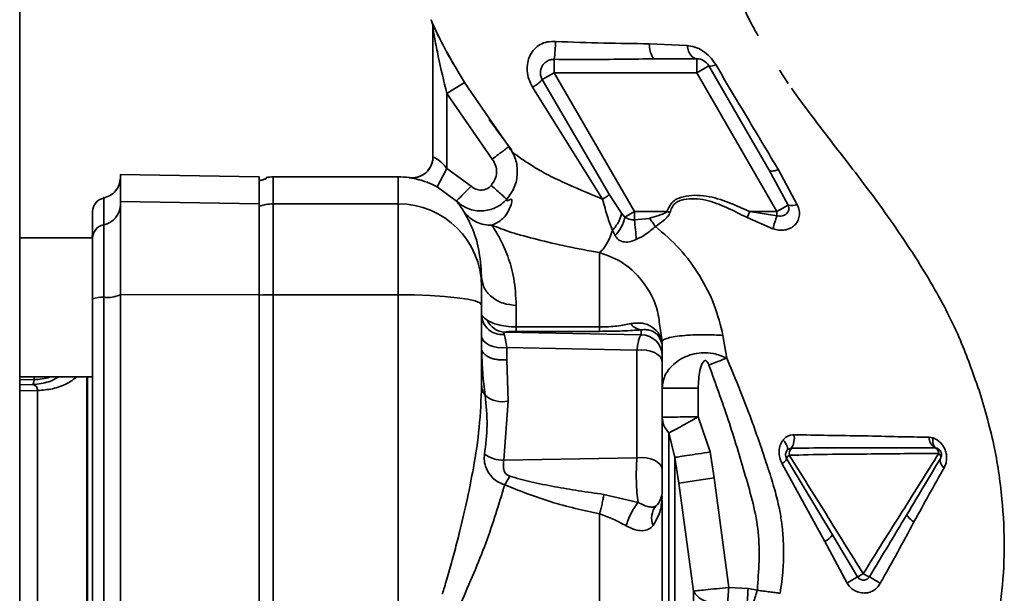
# Paper-space layout 'Blatt3' of a CAD drawing. Units: millimetres. Extents: x 0 to 4200, y 0 to 2970.
# Drawn here: x 1514 to 1585, y 2014 to 2055 of the extents above; entities that cross this region are included whole.
import ezdxf

# ---------------------------------------------------------------- set-up
doc = ezdxf.new("R2010")
doc.units = ezdxf.units.MM

psp = doc.layouts.new('Blatt3')

# ---------------------------------------------------------------- linework, layer by layer
at = {"color": 7, "linetype": 'Continuous', "lineweight": 35, "ltscale": 10}
for p, q in [((1514.2, 1603.094), (1514.2, 2364.094)), ((1543.95, 2054.301), (1543.95, 2045.026)), ((1562.242, 2053.041), (1559.508, 2053.178)), ((1545.183, 2052.169), (1544.982, 2052.546)), ((1545.269, 2052.021), (1545.058, 2052.414)), ((1545.39, 2051.782), (1545.183, 2052.169)), ((1562.945, 2052.094), (1559.952, 2052.094)), ((1545.491, 2051.607), (1545.269, 2052.021)), ((1563.811, 2051.594), (1562.945, 2051.094)), ((1568.148, 2044.083), (1563.811, 2051.594)), ((1552.683, 2051.094), (1551.818, 2050.595)), ((1552.683, 2051.094), (1562.945, 2051.094)), ((1558.456, 2041.094), (1552.683, 2051.094)), ((1562.945, 2051.094), (1568.718, 2041.094)), ((1569.518, 2050.309), (1568.888, 2051.268)), ((1544.95, 2049.6), (1546.223, 2050.394)), ((1551.127, 2050.051), (1556.157, 2041.995)), ((1556.659, 2042.298), (1551.818, 2050.595)), ((1544.95, 2049.6), (1548.224, 2044.88)), ((1544.95, 2044.208), (1544.95, 2049.6)), ((1549.421, 2045.783), (1547.982, 2047.858)), ((1531.449, 2043.594), (1521.443, 2043.769)), ((1531.95, 2043.552), (1531.95, 2043.454)), ((1541.45, 2043.594), (1532.45, 2043.594)), ((1544.25, 2042.881), (1544.95, 2044.208)), ((1544.95, 2044.208), (1546.7, 2042.931)), ((1568.148, 2044.083), (1569.532, 2041.564)), ((1570.182, 2041.591), (1568.821, 2044.115)), ((1545.65, 2041.86), (1544.25, 2042.881)), ((1557.528, 2040.989), (1556.659, 2042.298)), ((1531.446, 2041.652), (1521.446, 2041.825)), ((1532.45, 2041.652), (1541.45, 2041.652)), ((1532.45, 2041.652), (1532.45, 2035.114)), ((1541.45, 2041.652), (1541.45, 2035.114)), ((1568.718, 2041.094), (1569.532, 2041.564)), ((1557.528, 2040.989), (1557.767, 2040.697)), ((1557.767, 2040.697), (1558.456, 2041.094)), ((1558.456, 2041.094), (1560.805, 2041.094)), ((1560.805, 2041.094), (1561.014, 2041.025)), ((1566.768, 2041.094), (1566.564, 2040.668)), ((1568.719, 2040.803), (1566.768, 2041.094)), ((1568.718, 2041.094), (1566.768, 2041.094)), ((1568.718, 2041.094), (1568.719, 2040.803)), ((1559.521, 2040.612), (1558.456, 2040.506)), ((1566.564, 2040.668), (1568.42, 2039.868)), ((1556.88, 2039.767), (1557.065, 2039.366)), ((1519.446, 2039.207), (1514.2, 2039.207)), ((1519.45, 2039.207), (1519.45, 2033.815)), ((1547.45, 2035.696), (1547.45, 2036.421)), ((1531.446, 2035.114), (1521.446, 2035.135)), ((1532.45, 2035.114), (1532.45, 1971.075)), ((1532.45, 2035.114), (1541.45, 2035.114)), ((1541.45, 2035.114), (1541.45, 1971.075)), ((1547.45, 2034.388), (1547.45, 2028.589)), ((1549.113, 2032.422), (1558.95, 2032.228)), ((1549.95, 2032.795), (1555.95, 2032.795)), ((1549.95, 2032.479), (1555.95, 2032.479)), ((1558.95, 2032.585), (1558.95, 2032.228)), ((1560.301, 2032.704), (1560.45, 2031.74)), ((1560.445, 2031.567), (1560.45, 2031.464)), ((1560.45, 2031.74), (1560.527, 2031.852)), ((1565.105, 2030.552), (1564.831, 2032.183)), ((1558.639, 2031.133), (1549.262, 2031.318)), ((1549.262, 2030.437), (1549.262, 2031.318)), ((1558.639, 2031.133), (1558.639, 2023.372)), ((1560.45, 2031.464), (1560.45, 2030.732)), ((1549.262, 2030.437), (1549.366, 2027.461)), ((1560.45, 2030.291), (1560.45, 2022.53)), ((1514.2, 2029.207), (1519.45, 2029.207)), ((1560.45, 2028.394), (1563.038, 2028.394)), ((1563.038, 2028.394), (1563.038, 2026.324)), ((1549.366, 2027.461), (1549.062, 2023.202)), ((1563.038, 2026.324), (1563.904, 2023.798)), ((1560.934, 2025.164), (1561.371, 2023.407)), ((1579.93, 2024.814), (1579.665, 2024.859)), ((1563.904, 2023.798), (1564.194, 2021.937)), ((1580.115, 2024.088), (1580.214, 2024.072)), ((1580.187, 2024.08), (1580.145, 2024.104)), ((1558.639, 2023.372), (1549.062, 2023.202)), ((1561.371, 2023.407), (1561.661, 2021.562)), ((1569.405, 2023.337), (1572.704, 2017.839)), ((1569.094, 2022.942), (1572.167, 2017.364)), ((1564.194, 2021.937), (1565.241, 2014.052)), ((1561.661, 2021.562), (1562.708, 2013.784)), ((1558.72, 2020.163), (1556.255, 2020.741)), ((1560.448, 2020.587), (1560.45, 2020.643)), ((1572.167, 2017.364), (1573.763, 2014.365)), ((1574.526, 2014.81), (1572.704, 2017.839)), ((1565.241, 2014.052), (1566.638, 2013.97)), ((1566.638, 2013.97), (1567.304, 2013.844))]:
    psp.add_line(p, q, dxfattribs=at)
at = {"color": 1, "linetype": 'Continuous', "lineweight": 35, "ltscale": 10}
for p, q in [((1547.982, 2047.858), (1546.223, 2050.394)), ((1532.45, 2043.594), (1532.45, 2041.652)), ((1541.45, 2043.594), (1541.45, 2041.652)), ((1514.2, 2028.99), (1515.252, 2029.007)), ((1515.252, 2029.207), (1515.252, 2029.007)), ((1519.071, 2029.207), (1519.071, 1976.982)), ((1515.154, 2028.647), (1514.2, 2028.631)), ((1515.487, 2028.22), (1514.2, 2028.198)), ((1560.338, 2020.415), (1560.448, 2020.587)), ((1578.091, 2019.328), (1577.826, 2018.888))]:
    psp.add_line(p, q, dxfattribs=at)
at = {"color": 7, "linetype": 'Continuous', "lineweight": 35, "ltscale": 10, "flags": 128}
for points in [[(1559.952, 2052.094), (1559.878, 2052.114), (1559.805, 2052.172), (1559.737, 2052.266), (1559.674, 2052.396), (1559.618, 2052.556), (1559.571, 2052.743), (1559.534, 2052.952), (1559.508, 2053.178)], [(1562.945, 2052.094), (1562.832, 2052.111), (1562.723, 2052.161), (1562.618, 2052.242), (1562.52, 2052.353), (1562.432, 2052.492), (1562.355, 2052.655), (1562.291, 2052.84), (1562.242, 2053.041)], [(1568.148, 2044.083), (1568.179, 2044.049), (1568.227, 2044.026), (1568.291, 2044.014), (1568.371, 2044.012), (1568.465, 2044.022), (1568.572, 2044.043), (1568.692, 2044.074), (1568.821, 2044.115)], [(1541.45, 2035.114), (1542.621, 2035.1), (1543.747, 2035.058), (1544.784, 2034.991), (1545.693, 2034.901), (1546.439, 2034.791), (1546.994, 2034.666), (1547.335, 2034.53), (1547.45, 2034.388)], [(1547.45, 2032.159), (1547.487, 2031.969), (1547.597, 2031.789), (1547.772, 2031.626), (1548.006, 2031.491), (1548.287, 2031.388), (1548.6, 2031.323), (1548.931, 2031.299), (1549.262, 2031.318)], [(1560.45, 2030.291), (1560.413, 2030.481), (1560.304, 2030.662), (1560.128, 2030.824), (1559.894, 2030.96), (1559.614, 2031.063), (1559.301, 2031.128), (1558.97, 2031.152), (1558.639, 2031.133)], [(1569.457, 2023.923), (1569.486, 2023.976), (1569.495, 2024.044), (1569.484, 2024.125), (1569.453, 2024.219), (1569.403, 2024.321), (1569.335, 2024.43), (1569.251, 2024.543), (1569.153, 2024.657)], [(1560.45, 2022.53), (1560.413, 2022.72), (1560.304, 2022.901), (1560.128, 2023.063), (1559.894, 2023.199), (1559.614, 2023.302), (1559.301, 2023.367), (1558.97, 2023.391), (1558.639, 2023.372)], [(1569.405, 2023.337), (1569.412, 2023.31), (1569.405, 2023.275), (1569.384, 2023.233), (1569.35, 2023.185), (1569.303, 2023.131), (1569.244, 2023.071), (1569.174, 2023.008), (1569.094, 2022.942)], [(1578.091, 2019.328), (1578.081, 2019.288), (1578.094, 2019.235), (1578.128, 2019.172), (1578.184, 2019.1), (1578.258, 2019.02), (1578.35, 2018.936), (1578.458, 2018.848), (1578.578, 2018.759)]]:
    psp.add_lwpolyline(points, dxfattribs=at)
at = {"color": 7, "linetype": 'Continuous', "lineweight": 35, "ltscale": 100}
for centre, radius, start, end in [((1542.451, 2054.301), 1.5, 0.00004, 23.92184), ((1543.155, 2053.345), 9.615, 352.30431, 359.97834), ((1562.945, 2051.094), 1, 30, 90), ((1563.972, 2052.178), 0.606, 254.5707, 303.73613), ((1550.022, 2052.166), 2.386, 297.59405, 318.83873), ((1542.45, 2045.026), 1.5, 262.33765, 359.99987), ((1532.45, 2040.594), 3, 90, 99.57178), ((1541.45, 2037.594), 6, 82.34902, 90), ((1520.446, 2041.094), 1, 101.52559, 180), ((1519.954, 2041.606), 1.492, 281.27967, 359.84385), ((1532.45, 2038.632), 3.02, 89.99683, 109.33432), ((1541.472, 2035.674), 5.978, 0.2116, 90.21005), ((1569.799, 2043.002), 1.463, 259.47746, 285.18266), ((1583.093, 2035.69), 15.255, 160.42062, 164.10551), ((1520.44, 2039.168), 0.995, 101.27967, 179.84385), ((1555.133, 2041.235), 2.688, 315.94126, 348.44698), ((1536.097, 2037.754), 22.527, 3.39523, 7.01726), ((1515.446, 2039.692), 4, 353.03479, 0), ((1520.499, 2037.359), 2.443, 264.04339, 292.79861), ((1532.439, 2011.537), 23.577, 89.97263, 92.40354), ((1520.077, 2033.31), 1.628, 84.04339, 112.79861), ((1548.911, 2033.708), 1.462, 182.20724, 276.16692), ((1549.18, 2033.866), 1.446, 203.90754, 267.36199), ((1559.065, 2033.628), 1.049, 214.48035, 263.70916), ((1558.952, 2030.73), 1.498, 0.07431, 90.07411), ((1561.396, 2031.641), 0.954, 181.51408, 184.45426), ((1504.803, 2185.5), 166.268, 290.78812, 291.26458), ((1548.95, 2029.32), 1.905, 229.39396, 282.63015), ((1568.459, 2024.832), 1.51, 329.68288, 7.92654), ((1580.526, 2024.845), 0.861, 179.01435, 241.48402), ((1570.253, 2023.641), 0.651, 138.77682, 187.41143), ((1579.925, 2023.692), 0.439, 359.86937, 64.4249), ((1549.079, 2025.725), 2.524, 235.87673, 269.62912), ((1569.766, 2023.207), 0.384, 114.47505, 160.21407), ((1580.187, 2023.423), 0.321, 344.40073, 56.49282), ((1581.095, 2023.169), 0.622, 164.29248, 235.6773), ((1544.735, 2024.383), 5.28, 326.02624, 333.83893), ((1538.496, 2187.127), 167.177, 277.96492, 278.84234), ((1558.956, 2020.969), 1.494, 315.31197, 359.98744), ((1561.762, 2020.516), 1.315, 176.93929, 181.92162), ((1561.038, 2019.04), 1.345, 139.24548, 203.36067), ((1571.649, 2018.49), 1.24, 294.70532, 328.31742), ((1585.076, 1995.853), 21.695, 119.09532, 121.42829), ((1570.777, 2021.788), 7.921, 298.2477, 301.60568), ((1576.464, 2017.409), 2.822, 237.02589, 247.17931), ((1565.928, 1997.921), 19.347, 58.08295, 60.78855), ((1503.768, 2017.615), 62.975, 355.51572, 356.68258)]:
    psp.add_arc(centre, radius, start, end, dxfattribs=at)
at = {"color": 7, "linetype": 'Continuous', "lineweight": 35, "ltscale": 10}
for points, knots in [([(1567.373, 2053.739), (1566.913, 2054.536), (1566.44, 2055.354), (1566.169, 2056.246), (1566.162, 2056.269)], [0, 0, 0, 0, 0.974547, 1, 1, 1, 1]), ([(1546.223, 2050.394), (1545.701, 2051.262), (1544.918, 2052.563), (1544.209, 2054.02), (1543.944, 2054.619), (1543.839, 2054.865), (1543.827, 2054.894), (1543.822, 2054.909)], [0, 0, 0, 0, 0.495912, 0.743834, 0.870261, 0.934921, 1, 1, 1, 1]), ([(1543.95, 2054.301), (1543.951, 2054.3), (1543.951, 2054.297), (1543.954, 2054.276), (1543.966, 2054.204), (1544.009, 2053.955), (1544.126, 2053.3), (1544.418, 2051.81), (1544.736, 2050.492), (1544.95, 2049.6)], [0, 0, 0, 0, 0.007742, 0.016013, 0.034253, 0.079606, 0.193149, 0.453479, 1, 1, 1, 1]), ([(1544.526, 2053.399), (1544.426, 2053.581), (1544.252, 2053.898), (1544.113, 2054.204), (1544.028, 2054.389), (1543.989, 2054.467), (1543.971, 2054.484), (1543.966, 2054.466), (1543.965, 2054.44), (1543.965, 2054.402), (1543.966, 2054.334), (1543.964, 2054.272), (1543.962, 2054.229)], [0, 0, 0, 0, 0.319625, 0.557872, 0.661909, 0.747886, 0.816441, 0.846278, 0.874675, 0.903058, 0.93276, 1, 1, 1, 1]), ([(1552.77, 2053.342), (1552.573, 2053.341), (1552.192, 2053.341), (1551.659, 2053.147), (1551.23, 2052.811), (1550.921, 2052.358), (1550.744, 2051.818), (1550.717, 2051.224), (1550.837, 2050.611), (1551.029, 2050.24), (1551.127, 2050.051)], [0, 0, 0, 0, 0.127282, 0.246349, 0.360918, 0.478513, 0.601187, 0.729233, 0.862668, 1, 1, 1, 1]), ([(1559.508, 2053.178), (1558.426, 2053.19), (1556.21, 2053.214), (1553.935, 2053.298), (1552.77, 2053.342)], [0, 0, 0, 0, 0.487919, 1, 1, 1, 1]), ([(1564.309, 2051.675), (1564.174, 2051.872), (1563.91, 2052.262), (1563.371, 2052.691), (1562.808, 2052.966), (1562.428, 2053.016), (1562.242, 2053.041)], [0, 0, 0, 0, 0.263912, 0.5194935, 0.7637045, 1, 1, 1, 1]), ([(1551.818, 2050.595), (1551.78, 2050.673), (1551.705, 2050.83), (1551.675, 2051.085), (1551.707, 2051.342), (1551.808, 2051.581), (1551.973, 2051.788), (1552.182, 2051.941), (1552.424, 2052.042), (1552.597, 2052.053), (1552.683, 2052.058)], [0, 0, 0, 0, 0.124893, 0.249874, 0.365635, 0.499891, 0.62619, 0.749931, 0.874992, 1, 1, 1, 1]), ([(1552.683, 2052.058), (1553.505, 2052.051), (1555.134, 2052.037), (1557.563, 2052.067), (1559.159, 2052.085), (1559.952, 2052.094)], [0, 0, 0, 0, 0.3386972, 0.6712788, 1, 1, 1, 1]), ([(1552.683, 2051.094), (1552.683, 2051.194), (1552.683, 2051.4), (1552.683, 2051.685), (1552.683, 2051.932), (1552.683, 2052.015), (1552.683, 2052.058)], [0, 0, 0, 0, 0.230435, 0.473926, 0.730454, 1, 1, 1, 1]), ([(1568.821, 2044.115), (1568.077, 2045.353), (1566.577, 2047.85), (1565.069, 2050.392), (1564.309, 2051.675)], [0, 0, 0, 0, 0.495535, 1, 1, 1, 1]), ([(1583.227, 2028.319), (1582.818, 2029.499), (1581.934, 2032.053), (1579.797, 2036.143), (1577.014, 2040.404), (1573.961, 2044.456), (1571.512, 2047.554), (1570.214, 2049.35), (1569.759, 2049.979)], [0, 0, 0, 0, 0.145879, 0.315852, 0.538098, 0.740724, 0.909186, 1, 1, 1, 1]), ([(1547.997, 2047.734), (1548.281, 2047.338), (1548.813, 2046.594), (1549.364, 2045.863), (1549.622, 2045.521)], [0, 0, 0, 0, 0.531786, 1, 1, 1, 1]), ([(1548.224, 2044.88), (1548.373, 2044.993), (1548.604, 2045.167), (1548.882, 2045.376), (1549.073, 2045.52), (1549.228, 2045.637), (1549.378, 2045.75), (1549.404, 2045.77), (1549.421, 2045.783)], [0, 0, 0, 0, 0.239568, 0.368432, 0.5, 0.631568, 0.760432, 1, 1, 1, 1]), ([(1549.421, 2045.783), (1549.601, 2045.488), (1549.959, 2044.899), (1550.075, 2043.855), (1549.875, 2042.823), (1549.47, 2042.264), (1549.267, 2041.985)], [0, 0, 0, 0, 0.249873, 0.499802, 0.749856, 1, 1, 1, 1]), ([(1556.157, 2041.995), (1555.158, 2042.412), (1553.674, 2043.031), (1551.991, 2043.848), (1550.887, 2044.517), (1550.145, 2045.012), (1549.593, 2045.435), (1549.466, 2045.634), (1549.52, 2045.7), (1549.454, 2045.756), (1549.421, 2045.783)], [0, 0, 0, 0, 0.247828, 0.368168, 0.480085, 0.598516, 0.71727, 0.797989, 0.90114, 1, 1, 1, 1]), ([(1543.95, 2045.027), (1543.945, 2044.929), (1543.933, 2044.727), (1543.836, 2044.426), (1543.675, 2044.139), (1543.446, 2043.889), (1543.168, 2043.696), (1542.862, 2043.574), (1542.551, 2043.518), (1542.348, 2043.533), (1542.25, 2043.541)], [0, 0, 0, 0, 0.115, 0.238162, 0.367437, 0.5, 0.632563, 0.761838, 0.885, 1, 1, 1, 1]), ([(1543.95, 2045.026), (1543.955, 2045.024), (1543.965, 2045.02), (1544.038, 2044.99), (1544.137, 2044.942), (1544.266, 2044.868), (1544.419, 2044.761), (1544.665, 2044.555), (1544.833, 2044.35), (1544.95, 2044.208)], [0, 0, 0, 0, 0.123426, 0.238541, 0.346466, 0.448557, 0.573281, 0.702588, 1, 1, 1, 1]), ([(1548.148, 2042.979), (1548.249, 2043.119), (1548.452, 2043.399), (1548.552, 2043.915), (1548.493, 2044.437), (1548.313, 2044.732), (1548.224, 2044.88)], [0, 0, 0, 0, 0.250025, 0.500034, 0.750012, 1, 1, 1, 1]), ([(1521.446, 2043.544), (1521.43, 2043.378), (1521.397, 2043.035), (1521.129, 2042.578), (1520.734, 2042.224), (1520.405, 2042.123), (1520.246, 2042.074)], [0, 0, 0, 0, 0.242529, 0.5, 0.757471, 1, 1, 1, 1]), ([(1531.95, 2043.454), (1531.865, 2043.434), (1531.67, 2043.389), (1531.53, 2043.333), (1531.45, 2043.301)], [0, 0, 0, 0, 0.435018, 1, 1, 1, 1]), ([(1544.25, 2042.881), (1544.127, 2042.943), (1543.883, 2043.066), (1543.515, 2043.214), (1543.167, 2043.332), (1542.742, 2043.449), (1542.34, 2043.525), (1542.281, 2043.535), (1542.25, 2043.54)], [0, 0, 0, 0, 0.113811, 0.225829, 0.343215, 0.465594, 0.725391, 1, 1, 1, 1]), ([(1545.65, 2041.86), (1545.665, 2041.875), (1545.688, 2041.898), (1545.82, 2042.033), (1545.956, 2042.171), (1546.123, 2042.342), (1546.367, 2042.59), (1546.569, 2042.797), (1546.7, 2042.931)], [0, 0, 0, 0, 0.239578, 0.368438, 0.5, 0.631562, 0.760422, 1, 1, 1, 1]), ([(1548.148, 2042.979), (1548.1, 2042.932), (1548.004, 2042.836), (1547.828, 2042.733), (1547.636, 2042.665), (1547.435, 2042.638), (1547.232, 2042.652), (1547.036, 2042.707), (1546.853, 2042.797), (1546.751, 2042.886), (1546.7, 2042.931)], [0, 0, 0, 0, 0.12499, 0.25002, 0.375013, 0.50002, 0.625023, 0.749995, 0.87497, 1, 1, 1, 1]), ([(1548.148, 2042.979), (1548.284, 2042.858), (1548.566, 2042.607), (1548.935, 2042.28), (1549.198, 2042.046), (1549.244, 2042.005), (1549.267, 2041.985)], [0, 0, 0, 0, 0.240859, 0.500002, 0.759143, 1, 1, 1, 1]), ([(1566.768, 2041.094), (1566.261, 2041.326), (1565.249, 2041.788), (1563.652, 2042.289), (1562.367, 2042.299), (1561.568, 2042.054), (1561.214, 2041.821), (1560.962, 2041.481), (1560.857, 2041.223), (1560.805, 2041.094)], [0, 0, 0, 0, 0.250616, 0.50086, 0.750015, 0.8129, 0.874931, 0.937439, 1, 1, 1, 1]), ([(1549.267, 2041.985), (1549.147, 2041.865), (1548.908, 2041.626), (1548.468, 2041.368), (1547.989, 2041.199), (1547.484, 2041.131), (1546.977, 2041.164), (1546.488, 2041.3), (1546.032, 2041.527), (1545.778, 2041.749), (1545.65, 2041.86)], [0, 0, 0, 0, 0.125065, 0.250169, 0.375221, 0.500259, 0.625256, 0.750187, 0.875112, 1, 1, 1, 1]), ([(1545.65, 2041.86), (1545.672, 2041.829), (1545.716, 2041.769), (1545.755, 2041.689), (1545.986, 2041.393), (1546.138, 2041.158), (1546.214, 2041.041)], [0, 0, 0, 0, 0.25205, 0.503816, 0.752594, 1, 1, 1, 1]), ([(1549.267, 2041.985), (1549.265, 2041.938), (1549.262, 2041.84), (1549.441, 2041.932), (1549.612, 2042.025), (1549.634, 2041.877), (1549.603, 2041.644), (1549.391, 2041.137), (1548.982, 2040.495), (1548.479, 2040.253), (1548.199, 2040.118)], [0, 0, 0, 0, 0.15081, 0.317066, 0.445229, 0.492124, 0.540142, 0.65707, 0.809006, 1, 1, 1, 1]), ([(1556.88, 2039.767), (1556.751, 2040.083), (1556.55, 2040.574), (1556.332, 2041.356), (1556.217, 2041.776), (1556.157, 2041.995)], [0, 0, 0, 0, 0.462322, 0.719428, 1, 1, 1, 1]), ([(1561.014, 2041.025), (1561.054, 2041.142), (1561.134, 2041.375), (1561.346, 2041.681), (1561.661, 2041.88), (1562.153, 2042.003), (1562.806, 2042.048), (1563.86, 2041.903), (1565.117, 2041.402), (1566.078, 2040.914), (1566.564, 2040.668)], [0, 0, 0, 0, 0.059297, 0.117641, 0.173598, 0.233516, 0.358331, 0.484246, 0.73941, 1, 1, 1, 1]), ([(1568.42, 2039.868), (1568.566, 2039.825), (1568.854, 2039.739), (1569.292, 2039.756), (1569.682, 2039.877), (1570.001, 2040.098), (1570.227, 2040.4), (1570.341, 2040.767), (1570.338, 2041.178), (1570.235, 2041.452), (1570.182, 2041.591)], [0, 0, 0, 0, 0.1283836, 0.2528697, 0.3743325, 0.4946948, 0.6158829, 0.7397399, 0.8678354, 1, 1, 1, 1]), ([(1569.532, 2041.564), (1569.551, 2041.507), (1569.589, 2041.391), (1569.577, 2041.219), (1569.517, 2041.064), (1569.411, 2040.933), (1569.268, 2040.834), (1569.096, 2040.775), (1568.907, 2040.758), (1568.782, 2040.788), (1568.719, 2040.803)], [0, 0, 0, 0, 0.124777, 0.249786, 0.374734, 0.499789, 0.624871, 0.749909, 0.875039, 1, 1, 1, 1]), ([(1519.446, 2039.17), (1519.446, 2039.697), (1519.446, 2040.751), (1519.446, 2041.255), (1519.446, 2041.094), (1519.446, 2041.094)], [0, 0, 0, 0, 0.499868, 0.999916, 1, 1, 1, 1]), ([(1547.45, 2036.421), (1547.401, 2037.115), (1547.3, 2038.519), (1546.746, 2040.058), (1546.392, 2040.713), (1546.214, 2041.041)], [0, 0, 0, 0, 0.327808, 0.66312, 1, 1, 1, 1]), ([(1546.214, 2041.041), (1546.338, 2040.903), (1546.588, 2040.622), (1547.08, 2040.327), (1547.626, 2040.139), (1548.01, 2040.125), (1548.199, 2040.118)], [0, 0, 0, 0, 0.246597, 0.500002, 0.753406, 1, 1, 1, 1]), ([(1556.88, 2039.767), (1556.963, 2039.863), (1557.133, 2040.059), (1557.331, 2040.383), (1557.475, 2040.705), (1557.51, 2040.895), (1557.528, 2040.989)], [0, 0, 0, 0, 0.245789, 0.500002, 0.754214, 1, 1, 1, 1]), ([(1558.456, 2040.506), (1558.456, 2040.6), (1558.456, 2040.75), (1558.455, 2040.946), (1558.456, 2041.046), (1558.456, 2041.082), (1558.456, 2041.094)], [0, 0, 0, 0, 0.518335, 0.828156, 0.941833, 1, 1, 1, 1]), ([(1559.521, 2040.612), (1559.756, 2040.678), (1560.103, 2040.777), (1560.493, 2040.921), (1560.694, 2041.004), (1560.77, 2041.066), (1560.805, 2041.094)], [0, 0, 0, 0, 0.533013, 0.787046, 0.903649, 1, 1, 1, 1]), ([(1559.965, 2040.027), (1560.162, 2040.16), (1560.458, 2040.36), (1560.773, 2040.651), (1560.94, 2040.843), (1560.989, 2040.963), (1561.014, 2041.025)], [0, 0, 0, 0, 0.4938311, 0.74078, 0.8680717, 1, 1, 1, 1]), ([(1548.199, 2040.118), (1548.631, 2039.947), (1549.503, 2039.602), (1551.449, 2039.081), (1553.576, 2038.575), (1555.157, 2038.291), (1555.95, 2038.148)], [0, 0, 0, 0, 0.244671, 0.493766, 0.745742, 1, 1, 1, 1]), ([(1548.199, 2040.118), (1548.387, 2039.823), (1548.764, 2039.233), (1549.349, 2037.926), (1549.83, 2036.341), (1549.91, 2035.014), (1549.95, 2034.351)], [0, 0, 0, 0, 0.250145, 0.50036, 0.750354, 1, 1, 1, 1]), ([(1558.456, 2040.506), (1558.393, 2040.506), (1558.266, 2040.505), (1558.02, 2040.56), (1557.868, 2040.642), (1557.767, 2040.697)], [0, 0, 0, 0, 0.250492, 0.501102, 1, 1, 1, 1]), ([(1559.965, 2040.027), (1559.739, 2039.827), (1559.322, 2039.46), (1558.817, 2039.205), (1558.585, 2039.088)], [0, 0, 0, 0, 0.54238, 1, 1, 1, 1]), ([(1559.965, 2040.027), (1559.895, 2040.131), (1559.754, 2040.34), (1559.598, 2040.521), (1559.521, 2040.612)], [0, 0, 0, 0, 0.499994, 1, 1, 1, 1]), ([(1564.831, 2032.183), (1564.646, 2032.917), (1564.268, 2034.427), (1563.177, 2036.531), (1561.772, 2038.481), (1560.564, 2039.515), (1559.965, 2040.027)], [0, 0, 0, 0, 0.238815, 0.491111, 0.747918, 1, 1, 1, 1]), ([(1555.95, 2038.148), (1556.032, 2038.224), (1556.2, 2038.378), (1556.447, 2038.746), (1556.683, 2039.207), (1556.814, 2039.579), (1556.88, 2039.767)], [0, 0, 0, 0, 0.2354919, 0.4837069, 0.7403185, 1, 1, 1, 1]), ([(1558.585, 2039.088), (1558.418, 2039.019), (1558.181, 2038.922), (1557.857, 2038.899), (1557.65, 2038.92), (1557.466, 2038.978), (1557.241, 2039.107), (1557.137, 2039.26), (1557.065, 2039.366)], [0, 0, 0, 0, 0.297384, 0.420801, 0.533595, 0.641829, 0.751999, 1, 1, 1, 1]), ([(1519.446, 2034.811), (1519.446, 2035.343), (1519.446, 2036.319), (1519.446, 2037.683), (1519.446, 2038.771), (1519.446, 2039.042), (1519.446, 2039.17)], [0, 0, 0, 0, 0.24451, 0.448683, 0.737881, 1, 1, 1, 1]), ([(1555.95, 2032.795), (1555.95, 2033.848), (1555.95, 2035.953), (1555.95, 2037.416), (1555.95, 2038.148)], [0, 0, 0, 0, 0.499984, 1, 1, 1, 1]), ([(1549.95, 2034.351), (1549.636, 2034.379), (1549.152, 2034.421), (1548.57, 2034.679), (1548.17, 2034.947), (1547.847, 2035.278), (1547.535, 2035.76), (1547.484, 2036.161), (1547.45, 2036.421)], [0, 0, 0, 0, 0.239457, 0.368361, 0.5, 0.631639, 0.760543, 1, 1, 1, 1]), ([(1519.446, 1971.377), (1519.446, 1976.647), (1519.446, 1987.19), (1519.446, 2003.093), (1519.446, 2018.997), (1519.446, 2029.54), (1519.446, 2034.811)], [0, 0, 0, 0, 0.249913, 0.5, 0.749999, 1, 1, 1, 1]), ([(1549.95, 2034.351), (1549.95, 2034.101), (1549.95, 2033.601), (1549.95, 2033.063), (1549.95, 2032.795)], [0, 0, 0, 0, 0.499993, 1, 1, 1, 1]), ([(1547.45, 2033.651), (1547.459, 2033.627), (1547.479, 2033.575), (1547.725, 2033.384), (1547.858, 2033.28)], [0, 0, 0, 0, 0.45907, 1, 1, 1, 1]), ([(1547.858, 2033.28), (1547.959, 2033.222), (1548.17, 2033.102), (1548.627, 2032.948), (1549.227, 2032.822), (1549.701, 2032.804), (1549.95, 2032.795)], [0, 0, 0, 0, 0.216678, 0.450315, 0.71056, 1, 1, 1, 1]), ([(1555.95, 2032.795), (1556.166, 2032.798), (1556.603, 2032.806), (1557.431, 2032.878), (1557.89, 2032.971), (1558.2, 2033.034)], [0, 0, 0, 0, 0.239126, 0.4844759, 1, 1, 1, 1]), ([(1558.2, 2033.034), (1558.481, 2033.067), (1559.035, 2033.132), (1559.763, 2032.819), (1560.287, 2032.287), (1560.391, 2031.839), (1560.443, 2031.616)], [0, 0, 0, 0, 0.257637, 0.508084, 0.754579, 1, 1, 1, 1]), ([(1549.113, 2032.422), (1549.093, 2032.416), (1549.051, 2032.404), (1549.032, 2032.356), (1549.054, 2032.295), (1549.068, 2032.254)], [0, 0, 0, 0, 0.245242, 0.493009, 1, 1, 1, 1]), ([(1549.262, 2031.318), (1549.235, 2031.519), (1549.179, 2031.925), (1549.106, 2032.144), (1549.068, 2032.254)], [0, 0, 0, 0, 0.49652, 1, 1, 1, 1]), ([(1549.113, 2032.422), (1549.199, 2032.435), (1549.327, 2032.456), (1549.608, 2032.472), (1549.798, 2032.478), (1549.9, 2032.479), (1549.95, 2032.479)], [0, 0, 0, 0, 0.499343, 0.749349, 0.877305, 1, 1, 1, 1]), ([(1555.95, 2032.479), (1555.95, 2032.502), (1555.95, 2032.546), (1555.95, 2032.712), (1555.95, 2032.795)], [0, 0, 0, 0, 0.500033, 1, 1, 1, 1]), ([(1555.95, 2032.479), (1556.237, 2032.481), (1556.81, 2032.484), (1557.891, 2032.515), (1558.527, 2032.557), (1558.95, 2032.585)], [0, 0, 0, 0, 0.250247, 0.500722, 1, 1, 1, 1]), ([(1558.95, 2032.228), (1558.921, 2032.202), (1558.861, 2032.151), (1558.777, 2031.918), (1558.699, 2031.585), (1558.659, 2031.284), (1558.639, 2031.133)], [0, 0, 0, 0, 0.248413, 0.497538, 0.748024, 1, 1, 1, 1]), ([(1558.95, 2032.585), (1558.961, 2032.587), (1558.991, 2032.591), (1559.085, 2032.602), (1559.262, 2032.608), (1559.594, 2032.565), (1560.179, 2032.313), (1560.339, 2031.865), (1560.445, 2031.567)], [0, 0, 0, 0, 0.014418, 0.039988, 0.124579, 0.249174, 0.498732, 1, 1, 1, 1]), ([(1560.443, 2031.616), (1560.445, 2031.59), (1560.45, 2031.54), (1560.45, 2031.489), (1560.45, 2031.464)], [0, 0, 0, 0, 0.502481, 1, 1, 1, 1]), ([(1560.45, 2028.394), (1560.489, 2028.693), (1560.569, 2029.299), (1561.113, 2030.007), (1561.802, 2030.518), (1562.496, 2030.818), (1563.321, 2030.964), (1564.234, 2030.926), (1564.796, 2030.685), (1565.105, 2030.552)], [0, 0, 0, 0, 0.1825491, 0.3701681, 0.4766294, 0.611625, 0.7149398, 0.8436908, 1, 1, 1, 1]), ([(1560.45, 2030.291), (1560.45, 2030.352), (1560.45, 2030.473), (1560.45, 2030.607), (1560.45, 2030.7), (1560.45, 2030.721), (1560.45, 2030.732)], [0, 0, 0, 0, 0.250668, 0.499979, 0.748677, 1, 1, 1, 1]), ([(1563.038, 2028.394), (1563.063, 2028.816), (1563.102, 2029.449), (1563.279, 2030.115), (1563.443, 2030.326), (1563.498, 2030.366), (1563.547, 2030.377), (1563.587, 2030.373), (1563.624, 2030.356), (1563.68, 2030.312), (1563.75, 2030.211), (1563.791, 2030.113), (1563.814, 2030.056)], [0, 0, 0, 0, 0.500429, 0.749934, 0.785033, 0.812425, 0.828077, 0.843654, 0.858754, 0.874895, 0.927667, 1, 1, 1, 1]), ([(1568.948, 2013.625), (1569.027, 2014.192), (1569.168, 2015.219), (1569.206, 2016.563), (1569.173, 2017.55), (1569.12, 2018.196), (1569.038, 2018.885), (1568.879, 2019.822), (1568.619, 2020.868), (1568.336, 2021.822), (1568.173, 2022.329), (1568.061, 2022.672), (1567.878, 2023.233), (1567.561, 2024.174), (1567.125, 2025.428), (1566.362, 2027.545), (1565.653, 2029.24), (1565.105, 2030.552)], [0, 0, 0, 0, 0.097465, 0.176498, 0.228579, 0.265526, 0.286705, 0.346689, 0.427083, 0.470021, 0.516139, 0.517837, 0.531564, 0.61657, 0.68704, 0.757681, 1, 1, 1, 1]), ([(1563.814, 2030.056), (1564.292, 2028.743), (1565.248, 2026.118), (1566.443, 2022.117), (1567.606, 2018.047), (1567.404, 2015.245), (1567.304, 2013.844)], [0, 0, 0, 0, 0.2501956, 0.5004024, 0.7502883, 1, 1, 1, 1]), ([(1515.154, 2028.647), (1515.171, 2028.681), (1515.204, 2028.749), (1515.236, 2028.921), (1515.252, 2029.007)], [0, 0, 0, 0, 0.499998, 1, 1, 1, 1]), ([(1515.487, 2028.22), (1515.483, 2028.274), (1515.476, 2028.384), (1515.388, 2028.556), (1515.249, 2028.61), (1515.154, 2028.647)], [0, 0, 0, 0, 0.238218, 0.481571, 1, 1, 1, 1]), ([(1544.627, 2013.573), (1544.678, 2013.737), (1544.788, 2014.095), (1544.961, 2014.675), (1545.213, 2015.548), (1545.523, 2016.675), (1545.966, 2018.397), (1546.433, 2020.39), (1546.926, 2022.91), (1547.343, 2025.643), (1547.414, 2027.585), (1547.45, 2028.589)], [0, 0, 0, 0, 0.031873, 0.069368, 0.112568, 0.201418, 0.288311, 0.448641, 0.593073, 0.789695, 1, 1, 1, 1]), ([(1547.45, 2028.589), (1547.461, 2028.469), (1547.483, 2028.221), (1547.633, 2027.992), (1547.71, 2027.874)], [0, 0, 0, 0, 0.483543, 1, 1, 1, 1]), ([(1580.327, 2001.072), (1580.75, 2001.761), (1581.749, 2003.39), (1583.152, 2006.432), (1584.27, 2009.901), (1584.935, 2013.407), (1585.136, 2016.968), (1584.952, 2020.678), (1584.361, 2024.544), (1583.64, 2027.013), (1583.253, 2028.334)], [0, 0, 0, 0, 0.102323, 0.241718, 0.360756, 0.465251, 0.571809, 0.693226, 0.835742, 1, 1, 1, 1]), ([(1547.663, 2023.636), (1547.751, 2024.327), (1547.926, 2025.714), (1547.782, 2027.153), (1547.71, 2027.874)], [0, 0, 0, 0, 0.498734, 1, 1, 1, 1]), ([(1560.45, 2026.307), (1560.487, 2026.307), (1560.542, 2026.307), (1560.871, 2026.309), (1561.279, 2026.312), (1561.829, 2026.315), (1562.469, 2026.32), (1562.843, 2026.322), (1563.038, 2026.324)], [0, 0, 0, 0, 0.244206, 0.370769, 0.499909, 0.720205, 0.854753, 1, 1, 1, 1]), ([(1560.45, 2026.307), (1560.472, 2026.101), (1560.516, 2025.689), (1560.795, 2025.339), (1560.934, 2025.164)], [0, 0, 0, 0, 0.500031, 1, 1, 1, 1]), ([(1563.038, 2026.324), (1562.82, 2026.201), (1562.373, 2025.949), (1561.754, 2025.604), (1561.236, 2025.32), (1561.033, 2025.215), (1560.934, 2025.164)], [0, 0, 0, 0, 0.24422, 0.500265, 0.756167, 1, 1, 1, 1]), ([(1560.934, 1994.199), (1560.934, 1995.581), (1560.934, 1998.347), (1560.934, 2002.662), (1560.934, 2006.973), (1560.934, 2011.196), (1560.934, 2015.228), (1560.934, 2018.964), (1560.934, 2022.362), (1560.934, 2024.23), (1560.934, 2025.164)], [0, 0, 0, 0, 0.125016, 0.250027, 0.375012, 0.50001, 0.625011, 0.750006, 0.875007, 1, 1, 1, 1]), ([(1569.153, 2024.657), (1569.079, 2024.541), (1568.927, 2024.303), (1568.85, 2023.856), (1568.891, 2023.377), (1569.026, 2023.088), (1569.094, 2022.942)], [0, 0, 0, 0, 0.235828, 0.482055, 0.738828, 1, 1, 1, 1]), ([(1569.955, 2025.04), (1569.877, 2025.036), (1569.721, 2025.027), (1569.503, 2024.949), (1569.306, 2024.829), (1569.204, 2024.715), (1569.153, 2024.657)], [0, 0, 0, 0, 0.252556, 0.501545, 0.749675, 1, 1, 1, 1]), ([(1579.665, 2024.859), (1578.932, 2024.87), (1577.474, 2024.89), (1574.943, 2024.965), (1572.402, 2024.982), (1570.755, 2025.021), (1569.955, 2025.04)], [0, 0, 0, 0, 0.250733, 0.499157, 0.75697, 1, 1, 1, 1]), ([(1580.214, 2024.072), (1580.172, 2024.092), (1580.083, 2024.133), (1579.984, 2024.29), (1579.921, 2024.52), (1579.927, 2024.715), (1579.93, 2024.814)], [0, 0, 0, 0, 0.220803, 0.467798, 0.731991, 1, 1, 1, 1]), ([(1580.744, 2022.655), (1580.789, 2022.747), (1580.878, 2022.931), (1580.939, 2023.256), (1580.931, 2023.604), (1580.842, 2023.951), (1580.677, 2024.262), (1580.459, 2024.516), (1580.206, 2024.705), (1580.022, 2024.778), (1579.93, 2024.814)], [0, 0, 0, 0, 0.124583, 0.250204, 0.377056, 0.504422, 0.63036, 0.755302, 0.8782, 1, 1, 1, 1]), ([(1561.371, 2023.407), (1561.442, 2023.416), (1561.587, 2023.436), (1562.194, 2023.529), (1563.005, 2023.655), (1563.611, 2023.751), (1563.904, 2023.798)], [0, 0, 0, 0, 0.241392, 0.5, 0.758608, 1, 1, 1, 1]), ([(1569.457, 2023.923), (1569.498, 2023.962), (1569.584, 2024.042), (1569.702, 2024.06), (1569.763, 2024.07)], [0, 0, 0, 0, 0.4825696, 1, 1, 1, 1]), ([(1569.763, 2024.07), (1570.613, 2024.078), (1572.338, 2024.096), (1575.078, 2024.092), (1577.789, 2024.093), (1579.34, 2024.09), (1580.115, 2024.088)], [0, 0, 0, 0, 0.245025, 0.497426, 0.749134, 1, 1, 1, 1]), ([(1580.496, 2023.337), (1580.515, 2023.374), (1580.55, 2023.444), (1580.57, 2023.558), (1580.566, 2023.667), (1580.539, 2023.77), (1580.492, 2023.866), (1580.422, 2023.952), (1580.33, 2024.027), (1580.253, 2024.057), (1580.214, 2024.072)], [0, 0, 0, 0, 0.135638, 0.260423, 0.378076, 0.49393, 0.610308, 0.730517, 0.859403, 1, 1, 1, 1]), ([(1549.114, 2021.433), (1548.932, 2021.504), (1548.6, 2021.633), (1548.128, 2022.027), (1547.786, 2022.54), (1547.621, 2023.151), (1547.65, 2023.482), (1547.663, 2023.636)], [0, 0, 0, 0, 0.200915, 0.366305, 0.622031, 0.823177, 1, 1, 1, 1]), ([(1549.474, 2022.055), (1549.41, 2022.082), (1549.282, 2022.135), (1549.113, 2022.326), (1548.985, 2022.707), (1549.032, 2023.005), (1549.062, 2023.202)], [0, 0, 0, 0, 0.146883, 0.295597, 0.537863, 1, 1, 1, 1]), ([(1558.639, 2023.372), (1558.621, 2023.11), (1558.586, 2022.591), (1558.589, 2021.705), (1558.63, 2020.843), (1558.689, 2020.395), (1558.72, 2020.163)], [0, 0, 0, 0, 0.2532187, 0.5012618, 0.7421076, 1, 1, 1, 1]), ([(1561.371, 2023.407), (1561.371, 2022.512), (1561.371, 2020.722), (1561.371, 2017.561), (1561.371, 2014.13), (1561.371, 2010.464), (1561.371, 2006.648), (1561.371, 2003.62), (1561.371, 2001.463), (1561.371, 2000.171), (1561.371, 1998.887), (1561.371, 1997.612), (1561.371, 1996.349), (1561.371, 1994.297), (1561.371, 1991.648), (1561.371, 1988.67), (1561.371, 1985.94), (1561.371, 1983.627), (1561.371, 1982.049), (1561.371, 1981.188), (1561.371, 1980.59), (1561.371, 1979.826), (1561.371, 1979.012), (1561.371, 1977.958), (1561.371, 1976.892), (1561.371, 1976.473), (1561.371, 1976.266)], [0, 0, 0, 0, 0.0624705, 0.1249415, 0.1874127, 0.2498842, 0.3123558, 0.3748274, 0.3956673, 0.4165071, 0.4373468, 0.4581866, 0.4790263, 0.499866, 0.5610999, 0.6156617, 0.6635485, 0.7228316, 0.7670969, 0.7805976, 0.7923944, 0.8174063, 0.8490887, 0.873775, 0.9375004, 1, 1, 1, 1]), ([(1569.607, 2023.557), (1570.515, 2023.584), (1572.307, 2023.637), (1575.178, 2023.644), (1577.972, 2023.682), (1579.567, 2023.688), (1580.364, 2023.691)], [0, 0, 0, 0, 0.253828, 0.500459, 0.750338, 1, 1, 1, 1]), ([(1574.928, 2015.042), (1574.032, 2016.479), (1572.244, 2019.348), (1570.485, 2022.156), (1569.607, 2023.557)], [0, 0, 0, 0, 0.501234, 1, 1, 1, 1]), ([(1580.364, 2023.691), (1579.949, 2023.028), (1579.118, 2021.702), (1577.749, 2019.522), (1576.327, 2017.291), (1575.393, 2015.789), (1574.928, 2015.042)], [0, 0, 0, 0, 0.25062, 0.501173, 0.751636, 1, 1, 1, 1]), ([(1578.091, 2019.328), (1578.511, 2020.029), (1579.352, 2021.43), (1580.115, 2022.701), (1580.496, 2023.337)], [0, 0, 0, 0, 0.5000259, 1, 1, 1, 1]), ([(1560.45, 2022.53), (1560.45, 2022.454), (1560.45, 2022.301), (1560.45, 2022.037), (1560.45, 2021.771), (1560.45, 2021.518), (1560.45, 2021.298), (1560.45, 2021.126), (1560.45, 2021.007), (1560.45, 2020.981), (1560.45, 2020.968)], [0, 0, 0, 0, 0.124997, 0.249949, 0.374913, 0.499895, 0.624861, 0.749897, 0.874943, 1, 1, 1, 1]), ([(1578.578, 2018.759), (1578.95, 2019.436), (1579.695, 2020.793), (1580.394, 2022.034), (1580.744, 2022.655)], [0, 0, 0, 0, 0.499169, 1, 1, 1, 1]), ([(1549.474, 2022.055), (1549.982, 2021.915), (1551.051, 2021.62), (1552.714, 2021.292), (1554.465, 2020.99), (1555.646, 2020.826), (1556.255, 2020.741)], [0, 0, 0, 0, 0.231068, 0.486078, 0.734682, 1, 1, 1, 1]), ([(1549.114, 2021.433), (1548.695, 2020.04), (1547.856, 2017.246), (1546.587, 2014.356), (1545.95, 2012.907)], [0, 0, 0, 0, 0.498716, 1, 1, 1, 1]), ([(1555.95, 2019.338), (1554.771, 2019.599), (1552.417, 2020.119), (1550.213, 2020.995), (1549.114, 2021.433)], [0, 0, 0, 0, 0.5010025, 1, 1, 1, 1]), ([(1556.255, 2020.741), (1556.237, 2020.632), (1556.201, 2020.41), (1556.126, 2020.041), (1556.041, 2019.671), (1555.98, 2019.448), (1555.95, 2019.338)], [0, 0, 0, 0, 0.2460606, 0.4999994, 0.7539385, 1, 1, 1, 1]), ([(1558.72, 2020.164), (1558.64, 2020.06), (1558.476, 2019.846), (1558.223, 2019.397), (1557.998, 2018.914), (1557.901, 2018.62), (1557.855, 2018.477)], [0, 0, 0, 0, 0.24243, 0.499989, 0.757554, 1, 1, 1, 1]), ([(1558.72, 2020.164), (1558.86, 2020.091), (1559.145, 2019.944), (1559.52, 2019.838), (1559.824, 2019.811), (1559.953, 2019.882), (1560.019, 2019.918)], [0, 0, 0, 0, 0.236089, 0.478758, 0.732518, 1, 1, 1, 1]), ([(1560.447, 2020.472), (1560.417, 2020.133), (1560.359, 2019.465), (1559.986, 2018.823), (1559.803, 2018.506)], [0, 0, 0, 0, 0.507341, 1, 1, 1, 1]), ([(1560.45, 2020.643), (1560.45, 2020.615), (1560.45, 2020.558), (1560.448, 2020.501), (1560.447, 2020.472)], [0, 0, 0, 0, 0.499097, 1, 1, 1, 1]), ([(1560.45, 2020.293), (1560.45, 2019.042), (1560.45, 2016.424), (1560.45, 2012.056), (1560.45, 2007.4), (1560.45, 2002.614), (1560.45, 1997.798), (1560.45, 1993.036), (1560.45, 1988.504), (1560.45, 1985.703), (1560.45, 1984.361)], [0, 0, 0, 0, 0.116863, 0.244457, 0.372057, 0.499655, 0.62726, 0.754874, 0.88248, 1, 1, 1, 1]), ([(1555.95, 2019.338), (1555.95, 2018.026), (1555.95, 2015.413), (1555.95, 2011.267), (1555.95, 2007.028), (1555.95, 2002.714), (1555.95, 1998.381), (1555.95, 1994.082), (1555.95, 1989.844), (1555.95, 1987.127), (1555.95, 1985.769)], [0, 0, 0, 0, 0.125845, 0.250816, 0.375889, 0.500982, 0.625837, 0.750605, 0.875324, 1, 1, 1, 1]), ([(1557.855, 2018.477), (1557.55, 2018.648), (1556.941, 2018.988), (1556.28, 2019.221), (1555.95, 2019.338)], [0, 0, 0, 0, 0.500645, 1, 1, 1, 1]), ([(1577.826, 2018.888), (1577.464, 2018.285), (1576.654, 2016.935), (1575.827, 2015.566), (1575.37, 2014.808)], [0, 0, 0, 0, 0.446554, 1, 1, 1, 1]), ([(1576.156, 2014.343), (1576.571, 2015.088), (1577.396, 2016.568), (1578.185, 2018.032), (1578.578, 2018.759)], [0, 0, 0, 0, 0.503018, 1, 1, 1, 1]), ([(1559.803, 2018.506), (1559.704, 2018.402), (1559.513, 2018.2), (1559.055, 2018.103), (1558.482, 2018.176), (1558.064, 2018.377), (1557.855, 2018.477)], [0, 0, 0, 0, 0.267523, 0.518614, 0.759387, 1, 1, 1, 1]), ([(1575.37, 2014.808), (1575.335, 2014.762), (1575.293, 2014.705), (1575.234, 2014.663), (1575.222, 2014.655), (1575.22, 2014.653), (1575.22, 2014.653), (1575.219, 2014.652), (1575.208, 2014.645), (1575.161, 2014.617), (1575.072, 2014.582), (1574.946, 2014.566), (1574.821, 2014.582), (1574.709, 2014.629), (1574.604, 2014.702), (1574.555, 2014.771), (1574.526, 2014.81)], [0, 0, 0, 0, 0.169765, 0.207615, 0.214177, 0.214194, 0.21426, 0.214788, 0.21901, 0.252362, 0.37819, 0.500061, 0.625053, 0.750008, 0.856945, 1, 1, 1, 1]), ([(1562.708, 2013.784), (1562.708, 2012.273), (1562.708, 2009.252), (1562.708, 2004.183), (1562.708, 1999.095), (1562.708, 1994.234), (1562.708, 1989.898), (1562.708, 1986.371), (1562.708, 1983.752), (1562.708, 1982.993), (1562.708, 1982.613)], [0, 0, 0, 0, 0.125001, 0.250002, 0.375002, 0.500002, 0.625002, 0.750002, 0.875001, 1, 1, 1, 1]), ([(1565.154, 2012.763), (1564.878, 2012.777), (1564.311, 2012.805), (1563.551, 2013.032), (1562.963, 2013.367), (1562.791, 2013.648), (1562.708, 2013.784)], [0, 0, 0, 0, 0.242618, 0.499999, 0.75738, 1, 1, 1, 1]), ([(1567.304, 2013.844), (1567.286, 2013.788), (1567.269, 2013.732), (1567.251, 2013.677), (1567.251, 2013.677), (1567.251, 2013.677), (1567.251, 2013.676), (1567.25, 2013.672), (1567.246, 2013.659), (1567.194, 2013.494), (1567.072, 2013.112), (1566.962, 2012.778), (1566.896, 2012.581)], [0, 0, 0, 0, 0.125689, 0.125697, 0.12572, 0.125812, 0.12618, 0.127652, 0.133535, 0.157056, 0.500529, 1, 1, 1, 1]), ([(1567.304, 2013.844), (1567.456, 2013.824), (1567.761, 2013.784), (1568.196, 2013.726), (1568.603, 2013.671), (1568.833, 2013.64), (1568.948, 2013.625)], [0, 0, 0, 0, 0.250906, 0.500069, 0.749197, 1, 1, 1, 1]), ([(1573.763, 2014.365), (1573.831, 2014.263), (1573.965, 2014.061), (1574.26, 2013.83), (1574.607, 2013.686), (1574.979, 2013.628), (1575.344, 2013.673), (1575.674, 2013.817), (1575.958, 2014.042), (1576.09, 2014.242), (1576.156, 2014.343)], [0, 0, 0, 0, 0.12512, 0.249129, 0.378951, 0.509197, 0.632639, 0.753628, 0.875796, 1, 1, 1, 1])]:
    psp.add_open_spline(points, degree=3, knots=knots, dxfattribs=at)
for points in [[(1562.945, 2051.094), (1562.945, 2051.225), (1562.945, 2051.487), (1562.945, 2051.818), (1562.945, 2052.049), (1562.945, 2052.079), (1562.945, 2052.094)], [(1521.446, 2043.769), (1521.446, 2043.688), (1521.446, 2043.525), (1521.446, 2042.392), (1521.446, 2041.825)], [(1531.446, 2043.594), (1531.446, 2043.513), (1531.446, 2043.351), (1531.446, 2042.218), (1531.446, 2041.652)], [(1531.45, 2043.301), (1531.45, 2043.134), (1531.45, 2042.8), (1531.45, 2041.921), (1531.45, 2041.482)], [(1556.157, 2041.995), (1556.269, 2042.062), (1556.495, 2042.196), (1556.604, 2042.264), (1556.659, 2042.298)], [(1521.446, 2041.825), (1521.446, 2041.641), (1521.446, 2041.273), (1521.446, 2039.723), (1521.446, 2037.637), (1521.446, 2035.969), (1521.446, 2035.135)], [(1531.446, 2041.652), (1531.446, 2041.472), (1531.446, 2041.112), (1531.446, 2039.598), (1531.446, 2037.559), (1531.446, 2035.929), (1531.446, 2035.114)], [(1531.45, 2041.482), (1531.45, 2041.306), (1531.45, 2040.954), (1531.45, 2039.474), (1531.45, 2037.483), (1531.45, 2035.889), (1531.45, 2035.093)], [(1520.246, 2034.93), (1520.246, 2035.58), (1520.246, 2036.88), (1520.246, 2038.505), (1520.246, 2039.712), (1520.246, 2039.999), (1520.246, 2040.143)], [(1521.446, 2035.135), (1521.446, 2029.809), (1521.446, 2019.159), (1521.446, 2003.094), (1521.446, 1987.03), (1521.446, 1976.379), (1521.446, 1971.054)], [(1531.446, 2035.114), (1531.446, 2029.792), (1531.446, 2019.148), (1531.446, 2003.094), (1531.446, 1987.041), (1531.446, 1976.397), (1531.446, 1971.075)], [(1531.45, 2035.093), (1531.45, 2031.108), (1531.45, 2023.138), (1531.45, 2015.126), (1531.45, 2011.121)], [(1547.45, 2035.696), (1547.45, 2035.66), (1547.45, 2035.588), (1547.45, 2035.285), (1547.45, 2034.878), (1547.45, 2034.551), (1547.45, 2034.388)], [(1520.246, 1971.259), (1520.246, 1976.55), (1520.246, 1987.133), (1520.246, 2003.094), (1520.246, 2019.056), (1520.246, 2029.639), (1520.246, 2034.93)], [(1549.95, 2032.795), (1549.95, 2032.712), (1549.95, 2032.545), (1549.95, 2032.501), (1549.95, 2032.479)], [(1515.487, 2028.22), (1515.487, 2027.43), (1515.487, 2025.852), (1515.487, 2023.125), (1515.487, 2020.177), (1515.487, 2017.015), (1515.487, 2013.686), (1515.487, 2010.228), (1515.487, 2006.683), (1515.487, 2003.094), (1515.487, 1999.506), (1515.487, 1995.961), (1515.487, 1992.502), (1515.487, 1989.173), (1515.487, 1986.012), (1515.487, 1983.064), (1515.487, 1980.337), (1515.487, 1978.758), (1515.487, 1977.969)], [(1569.457, 2023.923), (1569.426, 2023.88), (1569.364, 2023.795), (1569.328, 2023.639), (1569.336, 2023.479), (1569.382, 2023.385), (1569.405, 2023.337)], [(1562.708, 2013.784), (1562.791, 2013.792), (1562.957, 2013.808), (1563.565, 2013.871), (1564.351, 2013.955), (1564.944, 2014.02), (1565.241, 2014.052)], [(1565.154, 2012.763), (1565.169, 2012.966), (1565.2, 2013.371), (1565.227, 2013.825), (1565.241, 2014.052)]]:
    psp.add_open_spline(points, degree=3, dxfattribs=at)
at = {"color": 1, "linetype": 'Continuous', "lineweight": 35, "ltscale": 10}
for points, knots in [([(1520.246, 2040.143), (1520.246, 2040.672), (1520.246, 2041.728), (1520.246, 2042.235), (1520.246, 2042.074), (1520.246, 2042.074)], [0, 0, 0, 0, 0.499999, 0.999998, 1, 1, 1, 1]), ([(1555.95, 2038.148), (1556.554, 2037.927), (1557.771, 2037.482), (1559.265, 2035.929), (1560.124, 2034.287), (1560.255, 2033.12), (1560.301, 2032.704)], [0, 0, 0, 0, 0.273809, 0.551792, 0.839947, 1, 1, 1, 1]), ([(1560.527, 2031.852), (1560.601, 2031.892), (1560.754, 2031.974), (1561.227, 2032.084), (1561.87, 2032.172), (1562.639, 2032.227), (1563.436, 2032.244), (1564.186, 2032.23), (1564.623, 2032.198), (1564.831, 2032.183)], [0, 0, 0, 0, 0.137219, 0.28469, 0.437878, 0.591065, 0.738536, 0.875754, 1, 1, 1, 1]), ([(1547.71, 2027.874), (1547.644, 2028.419), (1547.524, 2029.415), (1547.485, 2030.459), (1547.468, 2030.93)], [0, 0, 0, 0, 0.547836, 1, 1, 1, 1]), ([(1549.262, 2030.437), (1549.152, 2030.427), (1548.931, 2030.409), (1548.597, 2030.435), (1548.281, 2030.5), (1547.999, 2030.604), (1547.762, 2030.741), (1547.59, 2030.905), (1547.496, 2031.035), (1547.483, 2031.108), (1547.482, 2031.118)], [0, 0, 0, 0, 0.139683, 0.279366, 0.419049, 0.558732, 0.698415, 0.838097, 0.97778, 1, 1, 1, 1]), ([(1517.008, 2029.207), (1516.775, 2029.075), (1516.2, 2028.75), (1515.544, 2028.685), (1515.154, 2028.647)], [0, 0, 0, 0, 0.404824, 1, 1, 1, 1]), ([(1515.252, 2029.007), (1515.635, 2029.027), (1516.033, 2029.047), (1516.382, 2029.201), (1516.395, 2029.207)], [0, 0, 0, 0, 0.963412, 1, 1, 1, 1]), ([(1518.32, 2029.207), (1518.089, 2029.034), (1517.586, 2028.655), (1516.591, 2028.306), (1515.85, 2028.248), (1515.487, 2028.22)], [0, 0, 0, 0, 0.30185, 0.65782, 1, 1, 1, 1]), ([(1519.042, 2029.207), (1519.042, 2028.618), (1519.042, 2027.18), (1519.042, 2024.543), (1519.042, 2021.39), (1519.042, 2018.003), (1519.042, 2014.438), (1519.042, 2010.734), (1519.042, 2006.937), (1519.042, 2003.094), (1519.042, 1999.251), (1519.042, 1995.455), (1519.042, 1991.751), (1519.042, 1988.186), (1519.042, 1984.799), (1519.042, 1981.645), (1519.042, 1979.009), (1519.042, 1977.571), (1519.042, 1976.982)], [0, 0, 0, 0, 0.045097, 0.110084, 0.17507, 0.240057, 0.305043, 0.37003, 0.435016, 0.500002, 0.564989, 0.629975, 0.694962, 0.759948, 0.824935, 0.889921, 0.954908, 1, 1, 1, 1])]:
    psp.add_open_spline(points, degree=3, knots=knots, dxfattribs=at)

doc.saveas('drawing.dxf')
